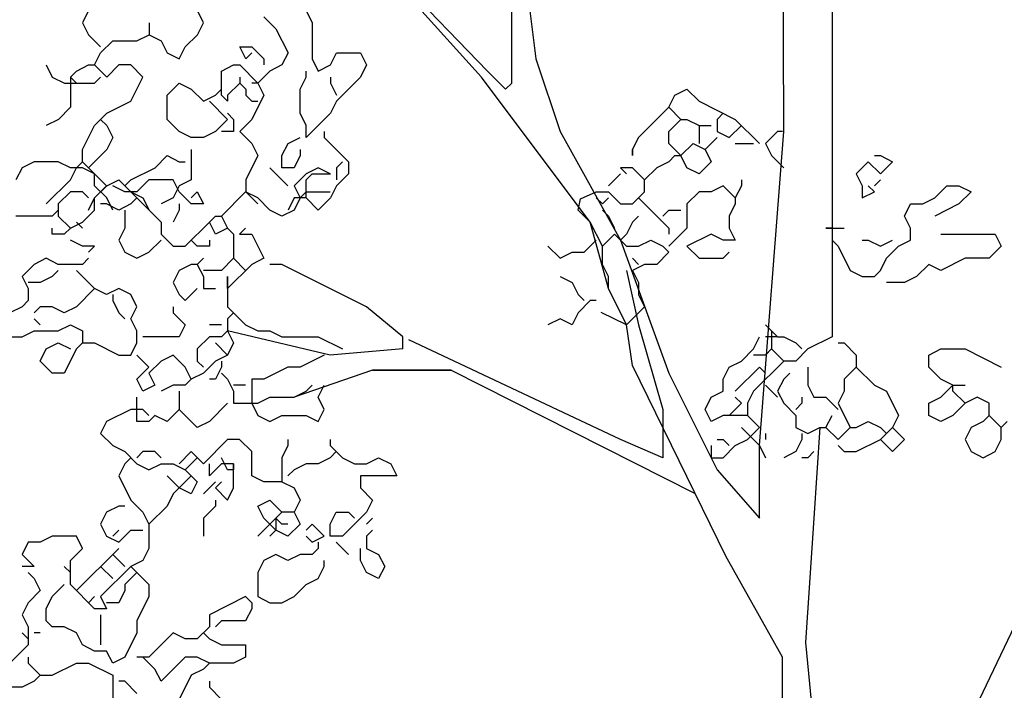
# Model space of a CAD drawing. Units: millimetres. Extents: x 6139148 to 6184148, y 1526310 to 1551310.
# Drawn here: x 6155025 to 6158027, y 1538088 to 1540132 of the extents above; entities that cross this region are included whole.
import ezdxf

# ---------------------------------------------------------------- set-up
doc = ezdxf.new("R2010")
doc.units = ezdxf.units.MM
doc.header["$LTSCALE"] = 5
doc.header["$MEASUREMENT"] = 0
doc.layers.add('Layer1', color=252, linetype='Continuous')
doc.layers.add('Layer2', color=102, linetype='Continuous')

msp = doc.modelspace()

# ---------------------------------------------------------------- linework, layer by layer
at = {"color": 102}
for p, q in [((6155235, 1540160), (6155216.6, 1540123.1)), ((6155585.1, 1540123.1), (6155566.7, 1540160)), ((6155769.4, 1540141.5), (6155806.3, 1540104.7)), ((6155898.4, 1540160), (6155916.8, 1540123.1)), ((6155216.6, 1540123.1), (6155235, 1540086.3)), ((6155419.3, 1540123.1), (6155419.3, 1540086.3)), ((6155566.7, 1540086.3), (6155585.1, 1540123.1)), ((6155916.8, 1540123.1), (6155916.8, 1540012.6)), ((6155235, 1540086.3), (6155271.9, 1540049.4)), ((6155382.4, 1540067.8), (6155419.3, 1540086.3)), ((6155419.3, 1540086.3), (6155456.2, 1540067.8)), ((6155529.9, 1540049.4), (6155566.7, 1540086.3)), ((6155806.3, 1540104.7), (6155843.1, 1540031)), ((6155271.9, 1540031), (6155308.7, 1540067.8)), ((6155308.7, 1540067.8), (6155382.4, 1540067.8)), ((6155456.2, 1540067.8), (6155474.6, 1540031)), ((6155511.4, 1540012.6), (6155529.9, 1540049.4)), ((6155714.1, 1540012.6), (6155695.7, 1540049.4)), ((6155695.7, 1540049.4), (6155732.6, 1540049.4)), ((6155732.6, 1540049.4), (6155769.4, 1540012.6)), ((6155253.5, 1539994.2), (6155271.9, 1540031)), ((6155474.6, 1540031), (6155511.4, 1540012.6)), ((6155732.6, 1540031), (6155714.1, 1540012.6)), ((6155843.1, 1540031), (6155824.7, 1539994.2)), ((6155972.1, 1539994.2), (6155990.5, 1540031)), ((6155990.5, 1540031), (6156064.2, 1540031)), ((6156064.2, 1540031), (6156082.7, 1539994.2)), ((6155106, 1539994.2), (6155124.5, 1539957.3)), ((6155198.2, 1539975.7), (6155235, 1539994.2)), ((6155235, 1539994.2), (6155253.5, 1539994.2)), ((6155290.3, 1539957.3), (6155253.5, 1539994.2)), ((6155327.2, 1539994.2), (6155290.3, 1539957.3)), ((6155364, 1539994.2), (6155327.2, 1539994.2)), ((6155400.9, 1539957.3), (6155364, 1539994.2)), ((6155640.4, 1539975.7), (6155677.3, 1539994.2)), ((6155677.3, 1539994.2), (6155695.7, 1539994.2)), ((6155695.7, 1539994.2), (6155751, 1539938.9)), ((6155769.4, 1540012.6), (6155769.4, 1539994.2)), ((6155824.7, 1539994.2), (6155787.8, 1539975.7)), ((6155916.8, 1540012.6), (6155935.3, 1539975.7)), ((6155935.3, 1539975.7), (6155972.1, 1539994.2)), ((6156082.7, 1539994.2), (6156064.2, 1539957.3)), ((6155179.8, 1539957.3), (6155198.2, 1539975.7)), ((6155640.4, 1539902.1), (6155640.4, 1539975.7)), ((6155787.8, 1539975.7), (6155751, 1539938.9)), ((6155898.4, 1539957.3), (6155898.4, 1539975.7)), ((6155124.5, 1539957.3), (6155161.3, 1539938.9)), ((6155161.3, 1539938.9), (6155198.2, 1539938.9)), ((6155198.2, 1539938.9), (6155179.8, 1539957.3)), ((6155179.8, 1539957.3), (6155179.8, 1539865.2)), ((6155198.2, 1539938.9), (6155253.5, 1539938.9)), ((6155253.5, 1539938.9), (6155271.9, 1539957.3)), ((6155364, 1539883.6), (6155400.9, 1539957.3)), ((6155474.6, 1539902.1), (6155511.4, 1539938.9)), ((6155511.4, 1539938.9), (6155548.3, 1539920.5)), ((6155695.7, 1539938.9), (6155658.8, 1539902.1)), ((6155695.7, 1539957.3), (6155695.7, 1539938.9)), ((6155695.7, 1539938.9), (6155714.1, 1539920.5)), ((6155751, 1539938.9), (6155732.6, 1539938.9)), ((6155751, 1539938.9), (6155769.4, 1539902.1)), ((6155880, 1539920.5), (6155898.4, 1539957.3)), ((6155972.1, 1539957.3), (6155972.1, 1539938.9)), ((6155972.1, 1539938.9), (6155990.5, 1539902.1)), ((6156064.2, 1539957.3), (6155990.5, 1539883.6)), ((6155474.6, 1539828.4), (6155474.6, 1539902.1)), ((6155548.3, 1539920.5), (6155585.1, 1539883.6)), ((6155585.1, 1539883.6), (6155622, 1539902.1)), ((6155622, 1539902.1), (6155640.4, 1539920.5)), ((6155658.8, 1539883.6), (6155640.4, 1539902.1)), ((6155658.8, 1539902.1), (6155658.8, 1539883.6)), ((6155714.1, 1539920.5), (6155714.1, 1539902.1)), ((6155714.1, 1539902.1), (6155732.6, 1539883.6)), ((6155769.4, 1539902.1), (6155732.6, 1539828.4)), ((6155880, 1539846.8), (6155880, 1539920.5)), ((6157004, 1539865.2), (6157022.4, 1539902.1)), ((6157022.4, 1539902.1), (6157059.3, 1539920.5)), ((6157059.3, 1539920.5), (6157096.1, 1539883.6)), ((6155290.3, 1539846.8), (6155364, 1539883.6)), ((6155603.6, 1539883.6), (6155658.8, 1539828.4)), ((6155732.6, 1539883.6), (6155751, 1539883.6)), ((6155990.5, 1539883.6), (6155972.1, 1539846.8)), ((6157096.1, 1539883.6), (6157206.7, 1539828.4)), ((6155179.8, 1539865.2), (6155142.9, 1539828.4)), ((6155253.5, 1539809.9), (6155290.3, 1539846.8)), ((6155658.8, 1539846.8), (6155677.3, 1539828.4)), ((6155898.4, 1539809.9), (6155880, 1539846.8)), ((6155972.1, 1539846.8), (6155898.4, 1539773.1)), ((6157004, 1539865.2), (6156911.9, 1539773.1)), ((6157040.9, 1539828.4), (6157004, 1539865.2)), ((6157169.8, 1539846.8), (6157151.4, 1539828.4)), ((6155142.9, 1539828.4), (6155106, 1539809.9)), ((6155216.6, 1539736.3), (6155253.5, 1539809.9)), ((6155271.9, 1539828.4), (6155290.3, 1539809.9)), ((6155290.3, 1539809.9), (6155308.7, 1539773.1)), ((6155511.4, 1539791.5), (6155474.6, 1539828.4)), ((6155658.8, 1539828.4), (6155622, 1539791.5)), ((6155677.3, 1539828.4), (6155677.3, 1539791.5)), ((6155732.6, 1539828.4), (6155695.7, 1539791.5)), ((6155898.4, 1539773.1), (6155898.4, 1539809.9)), ((6157004, 1539791.5), (6157040.9, 1539828.4)), ((6157040.9, 1539828.4), (6157059.3, 1539828.4)), ((6157059.3, 1539828.4), (6157096.1, 1539809.9)), ((6157096.1, 1539809.9), (6157133, 1539809.9)), ((6157096.1, 1539809.9), (6157096.1, 1539754.7)), ((6157151.4, 1539828.4), (6157151.4, 1539791.5)), ((6157188.3, 1539773.1), (6157225.1, 1539809.9)), ((6157206.7, 1539828.4), (6157280.4, 1539754.7)), ((6155548.3, 1539773.1), (6155511.4, 1539791.5)), ((6155622, 1539791.5), (6155585.1, 1539773.1)), ((6155677.3, 1539791.5), (6155640.4, 1539791.5)), ((6155695.7, 1539791.5), (6155732.6, 1539754.7)), ((6155953.7, 1539791.5), (6155953.7, 1539773.1)), ((6157004, 1539754.7), (6157004, 1539791.5)), ((6157151.4, 1539791.5), (6157188.3, 1539773.1)), ((6157335.7, 1539791.5), (6157298.8, 1539754.7)), ((6157350.4, 1539791.5), (6157335.7, 1539791.5)), ((6155308.7, 1539773.1), (6155290.3, 1539736.3)), ((6155585.1, 1539773.1), (6155548.3, 1539773.1)), ((6155732.6, 1539754.7), (6155751, 1539717.8)), ((6155824.7, 1539717.8), (6155843.1, 1539754.7)), ((6155843.1, 1539754.7), (6155880, 1539773.1)), ((6155953.7, 1539773.1), (6156027.4, 1539699.4)), ((6156911.9, 1539773.1), (6156893.4, 1539736.3)), ((6157040.9, 1539717.8), (6157004, 1539754.7)), ((6157040.9, 1539717.8), (6157077.7, 1539754.7)), ((6157077.7, 1539754.7), (6157114.6, 1539736.3)), ((6157151.4, 1539773.1), (6157114.6, 1539736.3)), ((6157206.7, 1539754.7), (6157262, 1539754.7)), ((6157298.8, 1539754.7), (6157317.3, 1539717.8)), ((6155216.6, 1539699.4), (6155216.6, 1539736.3)), ((6155290.3, 1539736.3), (6155235, 1539681)), ((6155548.3, 1539736.3), (6155548.3, 1539644.2)), ((6155880, 1539736.3), (6155880, 1539717.8)), ((6156893.4, 1539736.3), (6156893.4, 1539717.8)), ((6157114.6, 1539736.3), (6157133, 1539699.4)), ((6155068.9, 1539699.4), (6155032.1, 1539681)), ((6155142.6, 1539699.4), (6155068.9, 1539699.4)), ((6155179.5, 1539681), (6155142.6, 1539699.4)), ((6155198.2, 1539681), (6155216.6, 1539699.4)), ((6155253.5, 1539662.6), (6155216.6, 1539699.4)), ((6155437.7, 1539681), (6155474.6, 1539717.8)), ((6155474.6, 1539717.8), (6155511.4, 1539699.4)), ((6155511.4, 1539699.4), (6155529.9, 1539699.4)), ((6155751, 1539717.8), (6155714.1, 1539644.2)), ((6155824.7, 1539681), (6155824.7, 1539717.8)), ((6155880, 1539717.8), (6155861.5, 1539681)), ((6156009, 1539699.4), (6155990.5, 1539681)), ((6156027.4, 1539699.4), (6156027.4, 1539662.6)), ((6157004, 1539699.4), (6156967.1, 1539681)), ((6157022.4, 1539717.8), (6157004, 1539699.4)), ((6157022.4, 1539717.8), (6157040.9, 1539717.8)), ((6157059.3, 1539681), (6157040.9, 1539717.8)), ((6157133, 1539699.4), (6157096.1, 1539662.6)), ((6157317.3, 1539717.8), (6157354.1, 1539681)), ((6157612.1, 1539699.4), (6157575.2, 1539662.6)), ((6157648.9, 1539662.6), (6157612.1, 1539699.4)), ((6157630.5, 1539717.8), (6157648.9, 1539717.8)), ((6157648.9, 1539717.8), (6157685.8, 1539699.4)), ((6157685.8, 1539699.4), (6157648.9, 1539662.6)), ((6155032.1, 1539681), (6155013.6, 1539644.2)), ((6155216.3, 1539681), (6155179.5, 1539681)), ((6155179.8, 1539644.2), (6155198.2, 1539681)), ((6155253.2, 1539662.6), (6155216.3, 1539681)), ((6155290, 1539625.7), (6155253.2, 1539662.6)), ((6155253.5, 1539625.7), (6155253.5, 1539662.6)), ((6155364, 1539644.2), (6155437.7, 1539681)), ((6155787.6, 1539681), (6155842.8, 1539625.7)), ((6155861.5, 1539681), (6155824.7, 1539681)), ((6155898.1, 1539662.6), (6155861.3, 1539625.7)), ((6155935, 1539681), (6155898.1, 1539662.6)), ((6155898.4, 1539644.2), (6155916.8, 1539662.6)), ((6155916.8, 1539662.6), (6155972.1, 1539662.6)), ((6155971.8, 1539662.6), (6155935, 1539681)), ((6155990.5, 1539681), (6155990.5, 1539644.2)), ((6156027.4, 1539662.6), (6155990.5, 1539625.7)), ((6156856.6, 1539662.6), (6156819.7, 1539625.7)), ((6156893.4, 1539681), (6156856.6, 1539681)), ((6156856.6, 1539681), (6156875, 1539662.6)), ((6156930.3, 1539644.2), (6156893.4, 1539681)), ((6156967.1, 1539681), (6156930.3, 1539644.2)), ((6157096.1, 1539662.6), (6157059.3, 1539681)), ((6157575.2, 1539662.6), (6157593.7, 1539625.7)), ((6155106, 1539570.5), (6155179.8, 1539644.2)), ((6155290.3, 1539625.7), (6155327.2, 1539644.2)), ((6155327.2, 1539644.2), (6155364, 1539607.3)), ((6155345.6, 1539625.7), (6155364, 1539644.2)), ((6155419, 1539644.2), (6155382.2, 1539607.3)), ((6155492.7, 1539644.2), (6155419, 1539644.2)), ((6155511.2, 1539607.3), (6155492.7, 1539644.2)), ((6155548.3, 1539644.2), (6155511.4, 1539625.7)), ((6155714.1, 1539644.2), (6155714.1, 1539607.3)), ((6155898.4, 1539588.9), (6155898.4, 1539644.2)), ((6156930.3, 1539607.3), (6156930.3, 1539644.2)), ((6157225.1, 1539644.2), (6157225.1, 1539625.7)), ((6157648.9, 1539644.2), (6157630.5, 1539625.7)), ((6155179.5, 1539607.3), (6155142.6, 1539570.5)), ((6155216.3, 1539607.3), (6155179.5, 1539607.3)), ((6155234.8, 1539588.9), (6155216.3, 1539607.3)), ((6155253.2, 1539588.9), (6155290, 1539625.7)), ((6155253.5, 1539588.9), (6155290.3, 1539625.7)), ((6155290.3, 1539588.9), (6155253.5, 1539625.7)), ((6155345.3, 1539607.3), (6155308.5, 1539625.7)), ((6155382.2, 1539607.3), (6155345.3, 1539607.3)), ((6155363.7, 1539607.3), (6155455.9, 1539515.2)), ((6155364, 1539607.3), (6155400.9, 1539588.9)), ((6155511.4, 1539625.7), (6155493, 1539588.9)), ((6155548, 1539570.5), (6155511.2, 1539607.3)), ((6155548, 1539588.9), (6155566.4, 1539607.3)), ((6155566.4, 1539607.3), (6155584.9, 1539570.5)), ((6155713.9, 1539607.3), (6155640.1, 1539533.6)), ((6155750.7, 1539588.9), (6155713.9, 1539607.3)), ((6155714.1, 1539607.3), (6155751, 1539570.5)), ((6155861.3, 1539625.7), (6155879.7, 1539588.9)), ((6155879.7, 1539588.9), (6155898.1, 1539607.3)), ((6155898.1, 1539607.3), (6155971.8, 1539607.3)), ((6155990.5, 1539625.7), (6155972.1, 1539588.9)), ((6156782.9, 1539607.3), (6156819.7, 1539607.3)), ((6156819.7, 1539607.3), (6156856.6, 1539570.5)), ((6156893.4, 1539570.5), (6156930.3, 1539607.3)), ((6157096.1, 1539607.3), (6157059.3, 1539570.5)), ((6157133, 1539607.3), (6157096.1, 1539607.3)), ((6157169.8, 1539625.7), (6157133, 1539607.3)), ((6157206.7, 1539588.9), (6157169.8, 1539625.7)), ((6157225.1, 1539625.7), (6157206.7, 1539588.9)), ((6157593.7, 1539625.7), (6157593.7, 1539588.9)), ((6157593.7, 1539588.9), (6157630.5, 1539607.3)), ((6157630.5, 1539607.3), (6157612.1, 1539625.7)), ((6157814.8, 1539588.9), (6157851.6, 1539625.7)), ((6157851.6, 1539625.7), (6157888.5, 1539625.7)), ((6157888.5, 1539625.7), (6157925.3, 1539607.3)), ((6157925.3, 1539607.3), (6157888.5, 1539570.5)), ((6155142.6, 1539570.5), (6155142.6, 1539533.6)), ((6155235, 1539552), (6155253.5, 1539588.9)), ((6155253.2, 1539552), (6155253.2, 1539588.9)), ((6155290, 1539570.5), (6155271.6, 1539570.5)), ((6155326.9, 1539552), (6155290, 1539570.5)), ((6155308.7, 1539552), (6155290.3, 1539588.9)), ((6155363.7, 1539570.5), (6155326.9, 1539552)), ((6155382.2, 1539588.9), (6155363.7, 1539570.5)), ((6155400.9, 1539588.9), (6155419.3, 1539552)), ((6155493, 1539588.9), (6155456.2, 1539570.5)), ((6155511.2, 1539570.5), (6155511.2, 1539552)), ((6155584.9, 1539570.5), (6155548, 1539570.5)), ((6155787.6, 1539552), (6155750.7, 1539588.9)), ((6155861.5, 1539588.9), (6155843.1, 1539552)), ((6155879.7, 1539588.9), (6155861.3, 1539552)), ((6155898.4, 1539588.9), (6155861.5, 1539588.9)), ((6155935.3, 1539552), (6155898.4, 1539588.9)), ((6155972.1, 1539588.9), (6155935.3, 1539552)), ((6156782.9, 1539588.9), (6156801.3, 1539570.5)), ((6156801.3, 1539570.5), (6156819.7, 1539588.9)), ((6156856.6, 1539570.5), (6156893.4, 1539570.5)), ((6156911.9, 1539588.9), (6157004, 1539496.8)), ((6157059.3, 1539570.5), (6157059.3, 1539496.8)), ((6157206.7, 1539570.5), (6157188.3, 1539533.6)), ((6157206.7, 1539588.9), (6157206.7, 1539570.5)), ((6157722.6, 1539533.6), (6157741.1, 1539570.5)), ((6157741.1, 1539570.5), (6157777.9, 1539570.5)), ((6157777.9, 1539570.5), (6157814.8, 1539588.9)), ((6157888.5, 1539570.5), (6157814.8, 1539533.6)), ((6155142.6, 1539552), (6155124.2, 1539533.6)), ((6155216.3, 1539515.2), (6155253.2, 1539552)), ((6155345.3, 1539552), (6155345.3, 1539496.8)), ((6155511.2, 1539552), (6155492.7, 1539515.2)), ((6155824.4, 1539533.6), (6155787.6, 1539552)), ((6155861.3, 1539552), (6155824.4, 1539533.6)), ((6156727.6, 1539552), (6156764.5, 1539515.2)), ((6156801.3, 1539552), (6156819.7, 1539533.6)), ((6156985.6, 1539533.6), (6157004, 1539552)), ((6157004, 1539552), (6157040.9, 1539552)), ((6155124.2, 1539533.6), (6155013.6, 1539533.6)), ((6155142.6, 1539533.6), (6155179.5, 1539496.8)), ((6155179.5, 1539496.8), (6155216.3, 1539515.2)), ((6155216.6, 1539496.8), (6155198.2, 1539515.2)), ((6155455.9, 1539515.2), (6155455.9, 1539478.4)), ((6155529.6, 1539441.5), (6155603.3, 1539515.2)), ((6155603.3, 1539515.2), (6155621.7, 1539533.6)), ((6155621.7, 1539478.4), (6155603.3, 1539515.2)), ((6155621.7, 1539533.6), (6155640.1, 1539533.6)), ((6155640.1, 1539533.6), (6155658.6, 1539496.8)), ((6156819.7, 1539533.6), (6156838.2, 1539496.8)), ((6156893.4, 1539515.2), (6156875, 1539478.4)), ((6156911.9, 1539533.6), (6156893.4, 1539515.2)), ((6157188.3, 1539533.6), (6157188.3, 1539496.8)), ((6157741.1, 1539496.8), (6157722.6, 1539533.6)), ((6155124.2, 1539478.4), (6155124.2, 1539496.8)), ((6155161, 1539478.4), (6155124.2, 1539478.4)), ((6155179.5, 1539496.8), (6155161, 1539478.4)), ((6155345.3, 1539496.8), (6155326.9, 1539459.9)), ((6155455.9, 1539478.4), (6155492.7, 1539441.5)), ((6155658.6, 1539496.8), (6155621.7, 1539478.4)), ((6155658.6, 1539496.8), (6155677, 1539478.4)), ((6155677, 1539478.4), (6155677, 1539404.7)), ((6155713.9, 1539496.8), (6155695.4, 1539478.4)), ((6155695.4, 1539478.4), (6155732.3, 1539478.4)), ((6155732.3, 1539478.4), (6155769.1, 1539404.7)), ((6156838.2, 1539478.4), (6156875, 1539441.5)), ((6156875, 1539478.4), (6156856.6, 1539459.9)), ((6157059.3, 1539496.8), (6157004, 1539441.5)), ((6157004, 1539496.8), (6157004, 1539478.4)), ((6157133, 1539478.4), (6157059.3, 1539441.5)), ((6157169.8, 1539459.9), (6157133, 1539478.4)), ((6157188.3, 1539496.8), (6157206.7, 1539459.9)), ((6157483.1, 1539496.8), (6157538.4, 1539496.8)), ((6157741.1, 1539459.9), (6157741.1, 1539496.8)), ((6157833.2, 1539478.4), (6157999, 1539478.4)), ((6157999, 1539478.4), (6158017.5, 1539441.5)), ((6155216.3, 1539441.5), (6155179.5, 1539459.9)), ((6155326.9, 1539459.9), (6155345.3, 1539423.1)), ((6155419, 1539423.1), (6155455.9, 1539459.9)), ((6155566.4, 1539441.5), (6155548, 1539459.9)), ((6155603.3, 1539459.9), (6155603.3, 1539441.5)), ((6156746, 1539423.1), (6156782.9, 1539459.9)), ((6156911.9, 1539441.5), (6156948.7, 1539459.9)), ((6156948.7, 1539459.9), (6156985.6, 1539441.5)), ((6157206.7, 1539459.9), (6157169.8, 1539459.9)), ((6157501.5, 1539459.9), (6157520, 1539441.5)), ((6157593.7, 1539459.9), (6157612.1, 1539459.9)), ((6157612.1, 1539459.9), (6157648.9, 1539441.5)), ((6157648.9, 1539441.5), (6157685.8, 1539459.9)), ((6157704.2, 1539441.5), (6157741.1, 1539459.9)), ((6155253.2, 1539441.5), (6155216.3, 1539441.5)), ((6155234.8, 1539423.1), (6155253.2, 1539441.5)), ((6155345.3, 1539423.1), (6155382.2, 1539404.7)), ((6155382.2, 1539404.7), (6155419, 1539423.1)), ((6155492.7, 1539441.5), (6155529.6, 1539441.5)), ((6155603.3, 1539441.5), (6155566.4, 1539441.5)), ((6156635.5, 1539441.5), (6156672.3, 1539404.7)), ((6156672.3, 1539404.7), (6156709.2, 1539423.1)), ((6156709.2, 1539423.1), (6156746, 1539423.1)), ((6156875, 1539441.5), (6156911.9, 1539441.5)), ((6157004, 1539423.1), (6156967.1, 1539386.3)), ((6156985.6, 1539441.5), (6157004, 1539423.1)), ((6157059.3, 1539441.5), (6157096.1, 1539404.7)), ((6157169.8, 1539404.7), (6157188.3, 1539423.1)), ((6157520, 1539441.5), (6157556.8, 1539367.8)), ((6157667.4, 1539404.7), (6157704.2, 1539441.5)), ((6158017.5, 1539441.5), (6157980.6, 1539404.7)), ((6155105.8, 1539404.7), (6155068.9, 1539386.3)), ((6155142.6, 1539386.3), (6155105.8, 1539404.7)), ((6155234.8, 1539404.7), (6155216.3, 1539386.3)), ((6155584.9, 1539404.7), (6155566.4, 1539386.3)), ((6155677, 1539404.7), (6155640.1, 1539367.8)), ((6155677, 1539404.7), (6155713.9, 1539367.8)), ((6155769.1, 1539404.7), (6155732.3, 1539386.3)), ((6156893.4, 1539404.7), (6156911.9, 1539386.3)), ((6157096.1, 1539404.7), (6157169.8, 1539404.7)), ((6157648.9, 1539367.8), (6157667.4, 1539404.7)), ((6157906.9, 1539404.7), (6157833.2, 1539367.8)), ((6157980.6, 1539404.7), (6157906.9, 1539404.7)), ((6155068.9, 1539386.3), (6155032.1, 1539349.4)), ((6155142.6, 1539367.8), (6155124.2, 1539349.4)), ((6155216.3, 1539386.3), (6155142.6, 1539386.3)), ((6155253.2, 1539312.6), (6155197.9, 1539367.8)), ((6155511.2, 1539367.8), (6155492.7, 1539331)), ((6155548, 1539386.3), (6155511.2, 1539367.8)), ((6155566.4, 1539386.3), (6155548, 1539386.3)), ((6155566.4, 1539386.3), (6155584.9, 1539349.4)), ((6155640.1, 1539367.8), (6155584.9, 1539367.8)), ((6155732.3, 1539386.3), (6155658.6, 1539312.6)), ((6156967.1, 1539386.3), (6156930.3, 1539386.3)), ((6157556.8, 1539367.8), (6157593.7, 1539349.4)), ((6157630.5, 1539349.4), (6157648.9, 1539367.8)), ((6157796.4, 1539386.3), (6157759.5, 1539349.4)), ((6157833.2, 1539367.8), (6157796.4, 1539386.3)), ((6155032.1, 1539349.4), (6155050.5, 1539312.6)), ((6155087.3, 1539331), (6155050.5, 1539331)), ((6155124.2, 1539349.4), (6155087.3, 1539331)), ((6155492.7, 1539331), (6155511.2, 1539294.1)), ((6155584.9, 1539349.4), (6155584.9, 1539312.6)), ((6155658.6, 1539349.4), (6155658.6, 1539257.3)), ((6156672.3, 1539349.4), (6156709.2, 1539331)), ((6156709.2, 1539331), (6156727.6, 1539294.1)), ((6157593.7, 1539349.4), (6157630.5, 1539349.4)), ((6157722.6, 1539331), (6157667.4, 1539331)), ((6157759.5, 1539349.4), (6157722.6, 1539331)), ((6155050.5, 1539312.6), (6155050.5, 1539275.7)), ((6155253.2, 1539312.6), (6155197.9, 1539257.3)), ((6155290, 1539294.1), (6155253.2, 1539312.6)), ((6155326.9, 1539312.6), (6155290, 1539294.1)), ((6155363.7, 1539294.1), (6155326.9, 1539312.6)), ((6155529.6, 1539275.7), (6155566.4, 1539312.6)), ((6155584.9, 1539312.6), (6155621.7, 1539312.6)), ((6155050.5, 1539275.7), (6155032.1, 1539257.3)), ((6155308.5, 1539294.1), (6155308.5, 1539275.7)), ((6155308.5, 1539275.7), (6155326.9, 1539238.9)), ((6155382.2, 1539257.3), (6155363.7, 1539294.1)), ((6155511.2, 1539294.1), (6155529.6, 1539275.7)), ((6156727.6, 1539294.1), (6156746, 1539275.7)), ((6156764.5, 1539275.7), (6156727.6, 1539238.9)), ((6156782.9, 1539275.7), (6156764.5, 1539275.7)), ((6155032.1, 1539257.3), (6154995.2, 1539238.9)), ((6155087.3, 1539257.3), (6155068.9, 1539238.9)), ((6155124.2, 1539257.3), (6155087.3, 1539257.3)), ((6155161, 1539238.9), (6155124.2, 1539257.3)), ((6155197.9, 1539257.3), (6155161, 1539238.9)), ((6155326.9, 1539238.9), (6155345.3, 1539220.5)), ((6155363.7, 1539220.5), (6155382.2, 1539257.3)), ((6155492.7, 1539257.3), (6155492.7, 1539238.9)), ((6155492.7, 1539238.9), (6155529.6, 1539202)), ((6155658.6, 1539257.3), (6155713.9, 1539202)), ((6155677, 1539238.9), (6155658.6, 1539220.5)), ((6156727.6, 1539238.9), (6156709.2, 1539202)), ((6155068.9, 1539220.5), (6155087.3, 1539202)), ((6155382.2, 1539183.6), (6155363.7, 1539220.5)), ((6155658.6, 1539220.5), (6155658.6, 1539183.6)), ((6156672.3, 1539220.5), (6156635.5, 1539202)), ((6156709.2, 1539202), (6156672.3, 1539220.5)), ((6155032.1, 1539165.2), (6155068.9, 1539183.6)), ((6155068.9, 1539183.6), (6155142.6, 1539183.6)), ((6155142.6, 1539183.6), (6155179.5, 1539202)), ((6155179.5, 1539202), (6155216.3, 1539183.6)), ((6155216.3, 1539183.6), (6155216.3, 1539146.8)), ((6155382.2, 1539146.8), (6155382.2, 1539183.6)), ((6155529.6, 1539202), (6155511.2, 1539165.2)), ((6155640.1, 1539202), (6155603.3, 1539202)), ((6155658.6, 1539183.6), (6155640.1, 1539165.2)), ((6155658.6, 1539183.6), (6155677, 1539146.8)), ((6155713.9, 1539202), (6155750.7, 1539183.6)), ((6155750.7, 1539183.6), (6155787.6, 1539183.6)), ((6155787.6, 1539183.6), (6155824.4, 1539165.2)), ((6157298.8, 1539202), (6157335.7, 1539165.2)), ((6157317.3, 1539183.6), (6157317.3, 1539128.3)), ((6154995.2, 1539165.2), (6155032.1, 1539165.2)), ((6155511.2, 1539165.2), (6155400.6, 1539165.2)), ((6155603.3, 1539165.2), (6155566.4, 1539128.3)), ((6155640.1, 1539165.2), (6155603.3, 1539165.2)), ((6155824.4, 1539165.2), (6155935, 1539165.2)), ((6155935, 1539165.2), (6156008.7, 1539128.3)), ((6157262, 1539128.3), (6157280.4, 1539165.2)), ((6157335.7, 1539165.2), (6157298.8, 1539165.2)), ((6157335.7, 1539165.2), (6157354.1, 1539165.2)), ((6157354.1, 1539165.2), (6157391, 1539146.8)), ((6157501.5, 1539165.2), (6157427.8, 1539128.3)), ((6155087.3, 1539091.5), (6155105.8, 1539128.3)), ((6155105.8, 1539128.3), (6155142.6, 1539146.8)), ((6155142.6, 1539146.8), (6155179.5, 1539128.3)), ((6155197.9, 1539128.3), (6155161, 1539054.7)), ((6155216.3, 1539146.8), (6155197.9, 1539128.3)), ((6155216.3, 1539146.8), (6155253.2, 1539146.8)), ((6155253.2, 1539146.8), (6155326.9, 1539109.9)), ((6155363.7, 1539109.9), (6155382.2, 1539146.8)), ((6155566.4, 1539128.3), (6155566.4, 1539091.5)), ((6155621.7, 1539146.8), (6155658.6, 1539109.9)), ((6155677, 1539146.8), (6155658.6, 1539109.9)), ((6157225.1, 1539091.5), (6157262, 1539128.3)), ((6157317.3, 1539128.3), (6157298.8, 1539109.9)), ((6157317.3, 1539128.3), (6157354.1, 1539091.5)), ((6157391, 1539146.8), (6157409.4, 1539128.3)), ((6157427.8, 1539128.3), (6157391, 1539091.5)), ((6157520, 1539146.8), (6157538.4, 1539146.8)), ((6157538.4, 1539146.8), (6157575.2, 1539109.9)), ((6157796.4, 1539109.9), (6157833.2, 1539128.3)), ((6157833.2, 1539128.3), (6157906.9, 1539128.3)), ((6157906.9, 1539128.3), (6158017.5, 1539073.1)), ((6155124.2, 1539054.7), (6155087.3, 1539091.5)), ((6155326.9, 1539109.9), (6155363.7, 1539109.9)), ((6155419, 1539073.1), (6155382.2, 1539109.9)), ((6155455.9, 1539091.5), (6155419, 1539054.7)), ((6155492.7, 1539109.9), (6155455.9, 1539091.5)), ((6155529.6, 1539073.1), (6155492.7, 1539109.9)), ((6155566.4, 1539091.5), (6155584.9, 1539073.1)), ((6155621.7, 1539091.5), (6155584.9, 1539054.7)), ((6155658.6, 1539109.9), (6155621.7, 1539091.5)), ((6155640.1, 1539091.5), (6155640.1, 1539073.1)), ((6155953.4, 1539109.9), (6155879.7, 1539073.1)), ((6157188.3, 1539073.1), (6157225.1, 1539091.5)), ((6157298.8, 1539109.9), (6157262, 1539109.9)), ((6157354.1, 1539091.5), (6157262, 1538999.4)), ((6157391, 1539091.5), (6157354.1, 1539091.5)), ((6157575.2, 1539109.9), (6157575.2, 1539073.1)), ((6157796.4, 1539073.1), (6157796.4, 1539109.9)), ((6155382.2, 1539036.2), (6155419, 1539073.1)), ((6155548, 1539036.2), (6155529.6, 1539073.1)), ((6155640.1, 1539073.1), (6155621.7, 1539036.2)), ((6155842.8, 1539073.1), (6155769.1, 1539036.2)), ((6155879.7, 1539073.1), (6155842.8, 1539073.1)), ((6157169.8, 1539036.2), (6157188.3, 1539073.1)), ((6157280.4, 1539073.1), (6157206.7, 1538999.4)), ((6157298.8, 1539054.7), (6157280.4, 1539073.1)), ((6157427.8, 1539073.1), (6157427.8, 1539017.8)), ((6157575.2, 1539073.1), (6157538.4, 1539036.2)), ((6157575.2, 1539073.1), (6157630.5, 1539017.8)), ((6157833.2, 1539036.2), (6157796.4, 1539073.1)), ((6155161, 1539054.7), (6155124.2, 1539054.7)), ((6155400.6, 1538999.4), (6155382.2, 1539036.2)), ((6155419, 1539054.7), (6155437.5, 1539017.8)), ((6155548, 1539036.2), (6155529.6, 1539017.8)), ((6155584.9, 1539054.7), (6155548, 1539036.2)), ((6155621.7, 1539036.2), (6155603.3, 1539036.2)), ((6155640.1, 1539054.7), (6155658.6, 1539036.2)), ((6155658.6, 1539036.2), (6155677, 1538999.4)), ((6155769.1, 1539036.2), (6155732.3, 1539036.2)), ((6155732.3, 1539036.2), (6155732.3, 1538962.6)), ((6157169.8, 1538999.4), (6157169.8, 1539036.2)), ((6157354.1, 1539036.2), (6157335.7, 1538999.4)), ((6157372.5, 1539054.7), (6157354.1, 1539036.2)), ((6157538.4, 1539036.2), (6157538.4, 1538999.4)), ((6157870.1, 1539017.8), (6157833.2, 1539036.2)), ((6155437.5, 1539017.8), (6155400.6, 1538999.4)), ((6155492.7, 1539017.8), (6155455.9, 1538999.4)), ((6155529.6, 1539017.8), (6155492.7, 1539017.8)), ((6155511.2, 1538999.4), (6155511.2, 1538944.1)), ((6155713.9, 1539017.8), (6155677, 1539017.8)), ((6155677, 1538999.4), (6155677, 1538962.6)), ((6155861.3, 1538981), (6155898.1, 1538999.4)), ((6155898.1, 1538999.4), (6155916.5, 1539017.8)), ((6155935, 1538981), (6155953.4, 1539017.8)), ((6157133, 1538981), (6157169.8, 1538999.4)), ((6157262, 1538999.4), (6157243.5, 1538962.6)), ((6157298.8, 1539017.8), (6157335.7, 1538981)), ((6157335.7, 1538999.4), (6157354.1, 1538962.6)), ((6157427.8, 1539017.8), (6157446.2, 1538981)), ((6157538.4, 1538999.4), (6157520, 1538962.6)), ((6157630.5, 1539017.8), (6157667.4, 1538999.4)), ((6157667.4, 1538999.4), (6157704.2, 1538925.7)), ((6157833.2, 1538981), (6157870.1, 1539017.8)), ((6157870.1, 1538999.4), (6157870.1, 1539017.8)), ((6157870.1, 1539017.8), (6157906.9, 1539017.8)), ((6157870.1, 1538999.4), (6157906.9, 1538962.6)), ((6155382.2, 1538907.3), (6155382.2, 1538981)), ((6155750.7, 1538962.6), (6155787.6, 1538981)), ((6155787.6, 1538981), (6155861.3, 1538981)), ((6155953.4, 1538944.1), (6155935, 1538981)), ((6157114.6, 1538944.1), (6157133, 1538981)), ((6157206.7, 1538981), (6157225.1, 1538962.6)), ((6157409.4, 1538981), (6157409.4, 1538962.6)), ((6157446.2, 1538981), (6157483.1, 1538981)), ((6157483.1, 1538981), (6157520, 1538944.1)), ((6157796.4, 1538962.6), (6157833.2, 1538981)), ((6157943.8, 1538981), (6157906.9, 1538962.6)), ((6157980.6, 1538962.6), (6157943.8, 1538981)), ((6155363.7, 1538944.1), (6155290, 1538907.3)), ((6155400.6, 1538944.1), (6155363.7, 1538944.1)), ((6155419, 1538925.7), (6155400.6, 1538944.1)), ((6155511.2, 1538944.1), (6155474.3, 1538907.3)), ((6155566.4, 1538888.9), (6155511.2, 1538944.1)), ((6155658.6, 1538962.6), (6155603.3, 1538907.3)), ((6155677, 1538962.6), (6155750.7, 1538962.6)), ((6155732.3, 1538962.6), (6155750.7, 1538925.7)), ((6155935, 1538907.3), (6155953.4, 1538944.1)), ((6157133, 1538907.3), (6157114.6, 1538944.1)), ((6157225.1, 1538962.6), (6157188.3, 1538925.7)), ((6157243.5, 1538962.6), (6157243.5, 1538925.7)), ((6157354.1, 1538962.6), (6157391, 1538925.7)), ((6157409.4, 1538962.6), (6157391, 1538944.1)), ((6157520, 1538962.6), (6157556.8, 1538888.9)), ((6157796.4, 1538925.7), (6157796.4, 1538962.6)), ((6157906.9, 1538962.6), (6157870.1, 1538925.7)), ((6157980.6, 1538925.7), (6157980.6, 1538962.6)), ((6155437.5, 1538925.7), (6155419, 1538907.3)), ((6155474.3, 1538907.3), (6155437.5, 1538925.7)), ((6155750.7, 1538925.7), (6155787.6, 1538907.3)), ((6155787.6, 1538907.3), (6155824.4, 1538925.7)), ((6155824.4, 1538925.7), (6155898.1, 1538925.7)), ((6155898.1, 1538925.7), (6155935, 1538907.3)), ((6157169.8, 1538925.7), (6157133, 1538907.3)), ((6157243.5, 1538925.7), (6157169.8, 1538925.7)), ((6157280.4, 1538888.9), (6157243.5, 1538925.7)), ((6157391, 1538925.7), (6157391, 1538888.9)), ((6157483.1, 1538888.9), (6157501.5, 1538925.7)), ((6157704.2, 1538925.7), (6157685.8, 1538888.9)), ((6157833.2, 1538907.3), (6157796.4, 1538925.7)), ((6157870.1, 1538925.7), (6157833.2, 1538907.3)), ((6157980.6, 1538925.7), (6157962.2, 1538907.3)), ((6158017.5, 1538888.9), (6157980.6, 1538925.7)), ((6155290, 1538907.3), (6155271.6, 1538870.4)), ((6155419, 1538907.3), (6155382.2, 1538907.3)), ((6155603.3, 1538907.3), (6155566.4, 1538888.9)), ((6157225.1, 1538888.9), (6157280.4, 1538833.6)), ((6157243.5, 1538852), (6157280.4, 1538888.9)), ((6157391, 1538888.9), (6157427.8, 1538870.4)), ((6157427.8, 1538870.4), (6157464.7, 1538888.9)), ((6157464.7, 1538888.9), (6157483.1, 1538888.9)), ((6157520, 1538852), (6157483.1, 1538888.9)), ((6157556.8, 1538888.9), (6157520, 1538852)), ((6157556.8, 1538888.9), (6157575.2, 1538888.9)), ((6157575.2, 1538888.9), (6157612.1, 1538907.3)), ((6157612.1, 1538907.3), (6157648.9, 1538888.9)), ((6157685.8, 1538888.9), (6157648.9, 1538852)), ((6157648.9, 1538888.9), (6157667.4, 1538870.4)), ((6157722.6, 1538852), (6157685.8, 1538888.9)), ((6157925.3, 1538888.9), (6157906.9, 1538852)), ((6157962.2, 1538907.3), (6157925.3, 1538888.9)), ((6158017.5, 1538888.9), (6158035.9, 1538907.3)), ((6158017.5, 1538852), (6158017.5, 1538888.9)), ((6155271.6, 1538870.4), (6155308.5, 1538833.6)), ((6155658.6, 1538852), (6155584.9, 1538778.3)), ((6155695.4, 1538852), (6155658.6, 1538852)), ((6155732.3, 1538815.2), (6155695.4, 1538852)), ((6155842.8, 1538852), (6155842.8, 1538833.6)), ((6155971.8, 1538852), (6155971.8, 1538833.6)), ((6157151.4, 1538852), (6157169.8, 1538852)), ((6157169.8, 1538852), (6157188.3, 1538833.6)), ((6157206.7, 1538833.6), (6157243.5, 1538852)), ((6157298.8, 1538870.4), (6157298.8, 1538852)), ((6157409.4, 1538852), (6157391, 1538815.2)), ((6157409.4, 1538870.4), (6157409.4, 1538852)), ((6157575.2, 1538815.2), (6157648.9, 1538852)), ((6157648.9, 1538852), (6157685.8, 1538815.2)), ((6157685.8, 1538815.2), (6157722.6, 1538852)), ((6157906.9, 1538852), (6157925.3, 1538815.2)), ((6157999, 1538815.2), (6158017.5, 1538852)), ((6155308.5, 1538833.6), (6155345.3, 1538815.2)), ((6155842.8, 1538833.6), (6155824.4, 1538796.8)), ((6155971.8, 1538833.6), (6156008.7, 1538796.8)), ((6157133, 1538833.6), (6157133, 1538796.8)), ((6157169.8, 1538796.8), (6157206.7, 1538833.6)), ((6157280.4, 1538833.6), (6157298.8, 1538796.8)), ((6157520, 1538833.6), (6157538.4, 1538815.2)), ((6155345.3, 1538815.2), (6155382.2, 1538778.3)), ((6155363.7, 1538796.8), (6155345.3, 1538778.3)), ((6155400.6, 1538815.2), (6155382.2, 1538796.8)), ((6155437.5, 1538815.2), (6155400.6, 1538815.2)), ((6155455.9, 1538796.8), (6155437.5, 1538815.2)), ((6155548, 1538815.2), (6155511.2, 1538778.3)), ((6155566.4, 1538796.8), (6155529.6, 1538759.9)), ((6155584.9, 1538778.3), (6155548, 1538815.2)), ((6155658.6, 1538759.9), (6155640.1, 1538796.8)), ((6155732.3, 1538741.5), (6155732.3, 1538815.2)), ((6155824.4, 1538796.8), (6155824.4, 1538723.1)), ((6155971.8, 1538796.8), (6155935, 1538778.3)), ((6155990.3, 1538815.2), (6155971.8, 1538796.8)), ((6156008.7, 1538796.8), (6156045.5, 1538778.3)), ((6156082.4, 1538778.3), (6156119.2, 1538796.8)), ((6156119.2, 1538796.8), (6156156.1, 1538778.3)), ((6157133, 1538796.8), (6157169.8, 1538796.8)), ((6157391, 1538815.2), (6157354.1, 1538796.8)), ((6157427.8, 1538796.8), (6157409.4, 1538796.8)), ((6157446.2, 1538815.2), (6157427.8, 1538796.8)), ((6157538.4, 1538815.2), (6157575.2, 1538815.2)), ((6157925.3, 1538815.2), (6157962.2, 1538796.8)), ((6157962.2, 1538796.8), (6157999, 1538815.2)), ((6155345.3, 1538778.3), (6155326.9, 1538741.5)), ((6155382.2, 1538778.3), (6155419, 1538759.9)), ((6155419, 1538759.9), (6155455.9, 1538778.3)), ((6155455.9, 1538778.3), (6155492.7, 1538778.3)), ((6155492.7, 1538778.3), (6155529.6, 1538759.9)), ((6155529.6, 1538759.9), (6155566.4, 1538723.1)), ((6155640.1, 1538778.3), (6155603.3, 1538741.5)), ((6155603.3, 1538741.5), (6155603.3, 1538778.3)), ((6155677, 1538778.3), (6155640.1, 1538778.3)), ((6155677, 1538759.9), (6155658.6, 1538759.9)), ((6155677, 1538704.7), (6155677, 1538778.3)), ((6155677, 1538778.3), (6155677, 1538759.9)), ((6155861.3, 1538759.9), (6155842.8, 1538741.5)), ((6155898.1, 1538778.3), (6155861.3, 1538759.9)), ((6155935, 1538778.3), (6155898.1, 1538778.3)), ((6156045.5, 1538778.3), (6156082.4, 1538778.3)), ((6156156.1, 1538778.3), (6156174.5, 1538741.5)), ((6155326.9, 1538741.5), (6155363.7, 1538667.8)), ((6155511.2, 1538704.7), (6155474.3, 1538741.5)), ((6155548, 1538741.5), (6155492.7, 1538686.2)), ((6155769.1, 1538723.1), (6155732.3, 1538741.5)), ((6156174.5, 1538741.5), (6156064, 1538741.5)), ((6156064, 1538741.5), (6156064, 1538704.7)), ((6155548, 1538686.2), (6155511.2, 1538704.7)), ((6155566.4, 1538723.1), (6155548, 1538686.2)), ((6155621.7, 1538723.1), (6155584.9, 1538686.2)), ((6155640.1, 1538723.1), (6155621.7, 1538704.7)), ((6155621.7, 1538704.7), (6155658.6, 1538667.8)), ((6155658.6, 1538667.8), (6155677, 1538704.7)), ((6155824.4, 1538723.1), (6155769.1, 1538723.1)), ((6155824.4, 1538723.1), (6155861.3, 1538704.7)), ((6155861.3, 1538704.7), (6155879.7, 1538667.8)), ((6156064, 1538704.7), (6156100.8, 1538667.8)), ((6155363.7, 1538667.8), (6155400.6, 1538631)), ((6155492.7, 1538686.2), (6155474.3, 1538649.4)), ((6155621.7, 1538667.8), (6155621.7, 1538649.4)), ((6155750.7, 1538649.4), (6155787.6, 1538667.8)), ((6155787.6, 1538667.8), (6155824.4, 1538631)), ((6155879.7, 1538667.8), (6155861.3, 1538631)), ((6156100.8, 1538667.8), (6156082.4, 1538631)), ((6155326.9, 1538649.4), (6155290, 1538631)), ((6155345.3, 1538649.4), (6155326.9, 1538649.4)), ((6155474.3, 1538649.4), (6155419, 1538594.1)), ((6155621.7, 1538649.4), (6155584.9, 1538612.5)), ((6155769.1, 1538612.5), (6155750.7, 1538649.4)), ((6155290, 1538631), (6155271.6, 1538594.1)), ((6155400.6, 1538631), (6155419, 1538594.1)), ((6155584.9, 1538612.5), (6155584.9, 1538557.3)), ((6155824.4, 1538631), (6155750.7, 1538557.3)), ((6155806, 1538575.7), (6155769.1, 1538612.5)), ((6155824.4, 1538594.1), (6155806, 1538612.5)), ((6155806, 1538612.5), (6155806, 1538575.7)), ((6155861.3, 1538631), (6155824.4, 1538631)), ((6155861.3, 1538631), (6155879.7, 1538594.1)), ((6155971.8, 1538594.1), (6155990.3, 1538631)), ((6155990.3, 1538631), (6156027.1, 1538631)), ((6156082.4, 1538631), (6156008.7, 1538557.3)), ((6156027.1, 1538631), (6156045.5, 1538612.5)), ((6156100.8, 1538612.5), (6156082.4, 1538594.1)), ((6155271.6, 1538594.1), (6155290, 1538557.3)), ((6155419, 1538594.1), (6155419, 1538520.4)), ((6155842.8, 1538594.1), (6155824.4, 1538594.1)), ((6155879.7, 1538594.1), (6155842.8, 1538557.3)), ((6155916.5, 1538594.1), (6155898.1, 1538575.7)), ((6155953.4, 1538557.3), (6155916.5, 1538594.1)), ((6155971.8, 1538557.3), (6155971.8, 1538594.1)), ((6155124.2, 1538557.3), (6155087.3, 1538538.9)), ((6155197.9, 1538557.3), (6155124.2, 1538557.3)), ((6155216.3, 1538520.4), (6155197.9, 1538557.3)), ((6155290, 1538557.3), (6155326.9, 1538538.9)), ((6155326.9, 1538575.7), (6155308.5, 1538557.3)), ((6155326.9, 1538538.9), (6155363.7, 1538575.7)), ((6155363.7, 1538575.7), (6155400.6, 1538575.7)), ((6155806, 1538575.7), (6155787.6, 1538557.3)), ((6155842.8, 1538557.3), (6155806, 1538575.7)), ((6155898.1, 1538557.3), (6155916.5, 1538538.9)), ((6155916.5, 1538538.9), (6155953.4, 1538557.3)), ((6156008.7, 1538557.3), (6155971.8, 1538557.3)), ((6156100.8, 1538575.7), (6156082.4, 1538557.3)), ((6156082.4, 1538557.3), (6156082.4, 1538520.4)), ((6155050.5, 1538538.9), (6155032.1, 1538502)), ((6155087.3, 1538538.9), (6155050.5, 1538538.9)), ((6155179.5, 1538483.6), (6155216.3, 1538520.4)), ((6155326.9, 1538520.4), (6155197.9, 1538391.5)), ((6155419, 1538520.4), (6155400.6, 1538483.6)), ((6155935, 1538520.4), (6155916.5, 1538502)), ((6155935, 1538538.9), (6155935, 1538520.4)), ((6155990.3, 1538538.9), (6156027.1, 1538502)), ((6156064, 1538483.6), (6156064, 1538520.4)), ((6156082.4, 1538520.4), (6156119.2, 1538502)), ((6155032.1, 1538502), (6155068.9, 1538465.2)), ((6155308.5, 1538502), (6155345.3, 1538465.2)), ((6155806, 1538502), (6155769.1, 1538483.6)), ((6155842.8, 1538483.6), (6155806, 1538502)), ((6155879.7, 1538502), (6155842.8, 1538483.6)), ((6155916.5, 1538502), (6155879.7, 1538502)), ((6156119.2, 1538502), (6156137.7, 1538465.2)), ((6155068.9, 1538465.2), (6155032.1, 1538465.2)), ((6155161, 1538465.2), (6155179.5, 1538446.8)), ((6155179.5, 1538409.9), (6155179.5, 1538483.6)), ((6155363.7, 1538465.2), (6155271.6, 1538373.1)), ((6155271.6, 1538465.2), (6155308.5, 1538428.3)), ((6155400.6, 1538483.6), (6155363.7, 1538465.2)), ((6155363.7, 1538465.2), (6155419, 1538409.9)), ((6155769.1, 1538483.6), (6155750.7, 1538446.8)), ((6155935, 1538428.3), (6155953.4, 1538465.2)), ((6155953.4, 1538465.2), (6155953.4, 1538483.6)), ((6156082.4, 1538446.8), (6156064, 1538483.6)), ((6156137.7, 1538465.2), (6156119.2, 1538428.3)), ((6155050.5, 1538446.8), (6155068.9, 1538428.3)), ((6155068.9, 1538428.3), (6155087.3, 1538391.5)), ((6155382.2, 1538446.8), (6155345.3, 1538409.9)), ((6155750.7, 1538446.8), (6155750.7, 1538373.1)), ((6155898.1, 1538409.9), (6155935, 1538428.3)), ((6156119.2, 1538428.3), (6156082.4, 1538446.8)), ((6155124.2, 1538373.1), (6155161, 1538409.9)), ((6155253.2, 1538336.2), (6155179.5, 1538409.9)), ((6155345.3, 1538409.9), (6155345.3, 1538391.5)), ((6155419, 1538409.9), (6155419, 1538373.1)), ((6155861.3, 1538373.1), (6155898.1, 1538409.9)), ((6155087.3, 1538391.5), (6155050.5, 1538354.6)), ((6155105.8, 1538336.2), (6155124.2, 1538373.1)), ((6155253.2, 1538373.1), (6155234.8, 1538354.6)), ((6155271.6, 1538373.1), (6155290, 1538336.2)), ((6155345.3, 1538391.5), (6155326.9, 1538354.6)), ((6155419, 1538373.1), (6155382.2, 1538299.4)), ((6155713.9, 1538373.1), (6155603.3, 1538317.8)), ((6155732.3, 1538354.6), (6155713.9, 1538373.1)), ((6155750.7, 1538373.1), (6155787.6, 1538354.6)), ((6155824.4, 1538354.6), (6155861.3, 1538373.1)), ((6155050.5, 1538354.6), (6155032.1, 1538317.8)), ((6155326.9, 1538354.6), (6155290, 1538354.6)), ((6155732.3, 1538354.6), (6155732.3, 1538336.2)), ((6155787.6, 1538354.6), (6155824.4, 1538354.6)), ((6155032.1, 1538317.8), (6155050.5, 1538281)), ((6155105.8, 1538299.4), (6155105.8, 1538336.2)), ((6155290, 1538336.2), (6155253.2, 1538336.2)), ((6155271.6, 1538317.8), (6155271.6, 1538225.7)), ((6155603.3, 1538317.8), (6155603.3, 1538281)), ((6155732.3, 1538336.2), (6155713.9, 1538299.4)), ((6155050.5, 1538281), (6155050.5, 1538244.1)), ((6155050.5, 1538281), (6155050.5, 1538225.7)), ((6155124.2, 1538281), (6155105.8, 1538299.4)), ((6155161, 1538281), (6155124.2, 1538281)), ((6155197.9, 1538262.5), (6155161, 1538281)), ((6155382.2, 1538299.4), (6155382.2, 1538262.5)), ((6155603.3, 1538281), (6155566.4, 1538244.1)), ((6155640.1, 1538299.4), (6155621.7, 1538281)), ((6155713.9, 1538299.4), (6155640.1, 1538299.4)), ((6155050.5, 1538244.1), (6155032.1, 1538262.5)), ((6155087.3, 1538262.5), (6155068.9, 1538262.5)), ((6155216.3, 1538225.7), (6155197.9, 1538262.5)), ((6155382.2, 1538262.5), (6155345.3, 1538188.9)), ((6155492.7, 1538262.5), (6155419, 1538188.9)), ((6155529.6, 1538244.1), (6155492.7, 1538262.5)), ((6155584.9, 1538262.5), (6155603.3, 1538244.1)), ((6155050.5, 1538225.7), (6154976.8, 1538152)), ((6155253.2, 1538207.3), (6155216.3, 1538225.7)), ((6155566.4, 1538244.1), (6155529.6, 1538244.1)), ((6155603.3, 1538244.1), (6155640.1, 1538225.7)), ((6155640.1, 1538225.7), (6155713.9, 1538225.7)), ((6155713.9, 1538225.7), (6155713.9, 1538188.9)), ((6155050.5, 1538188.9), (6155050.5, 1538170.4)), ((6155290, 1538207.3), (6155253.2, 1538207.3)), ((6155308.5, 1538170.4), (6155290, 1538207.3)), ((6155345.3, 1538188.9), (6155308.5, 1538170.4)), ((6155419, 1538188.9), (6155382.2, 1538188.9)), ((6155437.5, 1538152), (6155400.6, 1538188.9)), ((6155529.6, 1538188.9), (6155455.9, 1538115.2)), ((6155566.4, 1538188.9), (6155529.6, 1538188.9)), ((6155603.3, 1538170.4), (6155566.4, 1538188.9)), ((6155713.9, 1538188.9), (6155677, 1538170.4)), ((6155050.5, 1538170.4), (6155087.3, 1538133.6)), ((6155124.2, 1538133.6), (6155197.9, 1538170.4)), ((6155197.9, 1538170.4), (6155234.8, 1538170.4)), ((6155234.8, 1538170.4), (6155308.5, 1538133.6)), ((6155603.3, 1538170.4), (6155584.9, 1538152)), ((6155677, 1538170.4), (6155603.3, 1538170.4)), ((6155087.3, 1538133.6), (6155068.9, 1538115.2)), ((6155087.3, 1538133.6), (6155124.2, 1538133.6)), ((6155308.5, 1538133.6), (6155308.5, 1538059.9)), ((6155455.9, 1538115.2), (6155437.5, 1538152)), ((6155548, 1538133.6), (6155511.2, 1538059.9)), ((6155584.9, 1538152), (6155548, 1538133.6)), ((6155068.9, 1538115.2), (6155032.1, 1538096.7)), ((6155345.3, 1538115.2), (6155326.9, 1538115.2)), ((6155382.2, 1538078.3), (6155345.3, 1538115.2)), ((6155603.3, 1538115.2), (6155603.3, 1538096.7)), ((6155032.1, 1538096.7), (6154995.2, 1538096.7)), ((6155603.3, 1538096.7), (6155640.1, 1538059.9))]:
    msp.add_line(p, q, dxfattribs=at)
for p, q in [((6157501.5, 1539496.8), (6157483.1, 1539496.8)), ((6155658.6, 1539312.6), (6155658.6, 1539349.4))]:
    msp.add_line(p, q)
at = {"color": 12}
for p, q in [((6155824.4, 1539386.3), (6155787.6, 1539386.3)), ((6156082.4, 1539257.3), (6155824.4, 1539386.3)), ((6156192.9, 1539128.3), (6156192.9, 1539165.2)), ((6156100.8, 1539063.9), (6156340.4, 1539063.9))]:
    msp.add_line(p, q, dxfattribs=at)
at = {"layer": 'Layer1', "color": 12}
for points in [[(6157741.1, 1541044.2), (6157704.2, 1540823.1), (6157501.5, 1540491.5), (6157501.5, 1539496.8), (6157501.5, 1539165.2)], [(6156571, 1540233.6), (6156598.6, 1540012.6), (6156672.3, 1539791.5), (6156856.6, 1539459.9), (6157004, 1539054.7), (6157151.4, 1538759.9), (6157280.4, 1538612.5), (6157280.4, 1538833.6), (6157354.1, 1539791.5), (6157350.4, 1540933.7)], [(6157335.7, 1531962.4), (6157350.3, 1538188.9), (6157178, 1538496.3), (6156893.4, 1539077.5), (6156875, 1539202), (6156819.7, 1539312.6), (6156764.5, 1539515.2), (6156432.8, 1539957.3), (6155916.8, 1540529.3), (6156451.2, 1539975.7), (6156506.5, 1539920.5), (6156524.9, 1539938.9), (6156524.9, 1540049.4), (6156524.9, 1540196.8)], [(6156192.9, 1539165.2), (6156082.4, 1539257.3), (6155824.4, 1539386.3), (6155787.6, 1539386.3)], [(6156874.7, 1539367.8), (6156911.6, 1539202), (6156985.3, 1538944.1), (6156985.3, 1538796.8), (6156856.3, 1538852), (6156211.4, 1539155.7)], [(6156192.9, 1539128.3), (6155971.8, 1539109.9), (6155658.6, 1539183.6)], [(6156340.4, 1539063.9), (6156100.8, 1539063.9), (6155861.3, 1538981)], [(6157464.7, 1538888.9), (6157446.2, 1538612.5), (6157420.9, 1538233.2), (6157520, 1537202.9), (6157520, 1537249.4), (6157593.7, 1537310.4), (6158146.5, 1538467.6)]]:
    msp.add_lwpolyline(points, dxfattribs=at)
at = {"layer": 'Layer2', "color": 102}
for points in [[(6156893.4, 1539717.8), (6156893.4, 1539736.3), (6156911.9, 1539773.1), (6157004, 1539865.2)], [(6156801.3, 1539441.5), (6156838.2, 1539478.4), (6156875, 1539441.5), (6156911.9, 1539441.5), (6156948.7, 1539459.9), (6156985.6, 1539441.5), (6157004, 1539423.1), (6156967.1, 1539386.3), (6156930.3, 1539386.3), (6156893.4, 1539367.8), (6156911.9, 1539331), (6156911.9, 1539294.1), (6156930.3, 1539257.3), (6156875, 1539202), (6156797.3, 1539239.1)]]:
    msp.add_lwpolyline(points, dxfattribs=at)
at = {"layer": 'Layer2'}
for points in [[(6156819.7, 1539312.6), (6156819.7, 1539349.4), (6156801.3, 1539386.3), (6156801.3, 1539441.5), (6156764.5, 1539515.2), (6156727.6, 1539552), (6156734.8, 1539586.1), (6156782.9, 1539607.3), (6156819.7, 1539607.3), (6156856.6, 1539570.5), (6156893.4, 1539570.5), (6156930.3, 1539607.3), (6156930.3, 1539644.2), (6156893.4, 1539681), (6156856.6, 1539681), (6156875, 1539662.6)], [(6156819.7, 1539625.7), (6156856.6, 1539662.6)], [(6156819.7, 1539588.9), (6156801.3, 1539570.5), (6156787.5, 1539584.3)], [(6156801.3, 1539552), (6156819.7, 1539533.6), (6156838.2, 1539496.8)]]:
    msp.add_lwpolyline(points, dxfattribs=at)
at = {"layer": 'Layer2', "color": 12}
msp.add_lwpolyline([(6156340.4, 1539063.9), (6157084.2, 1538687.9)], dxfattribs=at)

doc.saveas('drawing.dxf')
